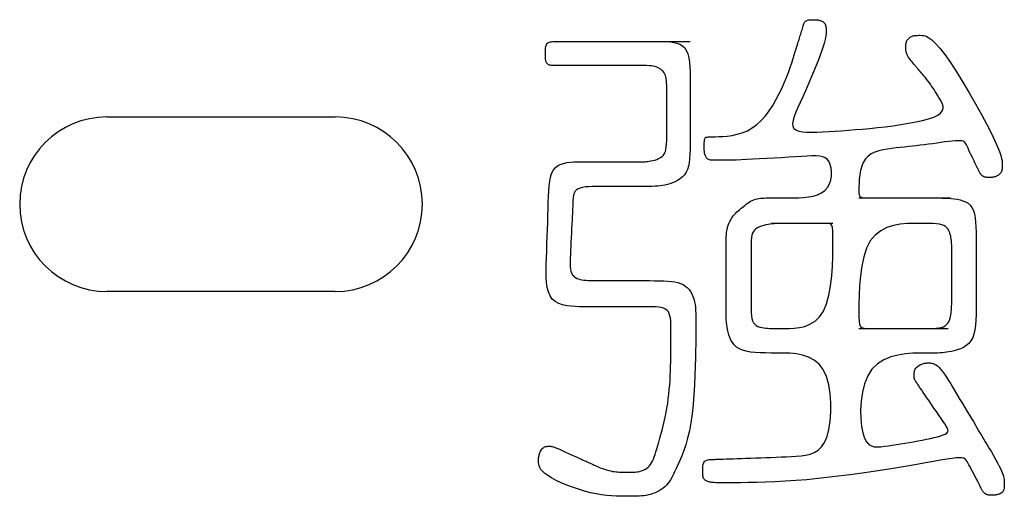
# Model space of a CAD drawing. Extents: x 93 to 501, y 63 to 357.
# Drawn here: x 208 to 215, y 195 to 198 of the extents above; entities that cross this region are included whole.
import ezdxf

# ---------------------------------------------------------------- set-up
doc = ezdxf.new("R2010")
doc.units = 0
doc.header["$LTSCALE"] = 2
doc.header["$MEASUREMENT"] = 0
doc.layers.add('0-21', color=7, linetype='CONTINUOUS')
doc.layers.add('0-5_U_30EC_U_30A4_U_30E4_FC_1', color=7, linetype='CONTINUOUS')

msp = doc.modelspace()

# ---------------------------------------------------------------- linework, layer by layer
at = {"layer": '0-21', "color": 2, "linetype": 'Continuous'}
for p, q in [((208.6253, 197.7312), (210.3253, 197.7312)), ((210.3253, 196.4312), (208.6253, 196.4312))]:
    msp.add_line(p, q, dxfattribs=at)
for centre, start, end in [((208.6253, 197.0812), 90, 180), ((210.3253, 197.0812), 0, 90), ((208.6253, 197.0812), 180, 270), ((210.3253, 197.0812), 270, 360)]:
    msp.add_arc(centre, 0.65, start, end, dxfattribs=at)
at = {"layer": '0-5_U_30EC_U_30A4_U_30E4_FC_1', "color": 2, "linetype": 'Continuous'}
for p, q in [((211.9557, 198.2932), (212.9703, 198.2932)), ((214.2278, 197.1288), (214.9109, 197.1288)), ((214.0338, 196.9386), (213.576, 196.9386)), ((214.2278, 196.1549), (214.8917, 196.1549))]:
    msp.add_line(p, q, dxfattribs=at)
for points in [[(214.7285, 197.1288), (214.7637, 197.1287), (214.7948, 197.1285), (214.8226, 197.1281), (214.8478, 197.1275), (214.8712, 197.1266), (214.8935, 197.1253), (214.9155, 197.1236), (214.9377, 197.1214), (214.9599, 197.1182), (214.9817, 197.1137), (215.0026, 197.1075), (215.0223, 197.099), (215.0403, 197.088), (215.0561, 197.0739), (215.0694, 197.0564), (215.0799, 197.035), (215.0877, 197.0099), (215.0934, 196.981), (215.0972, 196.9483), (215.0994, 196.912), (215.1006, 196.872), (215.1011, 196.8285), (215.1011, 196.3521), (215.101, 196.304), (215.1005, 196.2592), (215.0991, 196.2177), (215.0963, 196.1797), (215.0916, 196.1452), (215.0847, 196.1143), (215.0751, 196.0871), (215.0623, 196.0636), (215.0461, 196.0439), (215.027, 196.0276), (215.0058, 196.0143), (214.9835, 196.0037), (214.9606, 195.9955), (214.9381, 195.9891), (214.9168, 195.9843), (214.8973, 195.9807), (214.8803, 195.9779), (214.8646, 195.9758), (214.8489, 195.9743), (214.8318, 195.9733), (214.8121, 195.9727), (214.7882, 195.9724), (214.7588, 195.9723), (214.7227, 195.9723), (214.6789, 195.972), (214.6291, 195.9704), (214.5755, 195.966), (214.5201, 195.9573), (214.4652, 195.9431), (214.4129, 195.9218), (214.3654, 195.8921), (214.3248, 195.8526), (214.2929, 195.8026), (214.2692, 195.7442), (214.253, 195.6803), (214.2436, 195.6137), (214.24, 195.5472), (214.2416, 195.4838), (214.2475, 195.4262), (214.2569, 195.3772), (214.2692, 195.3391), (214.284, 195.3111), (214.3012, 195.2919), (214.3207, 195.28), (214.3423, 195.274), (214.3658, 195.2726), (214.3911, 195.2743), (214.418, 195.2777), (214.4464, 195.2818), (214.476, 195.2862), (214.5066, 195.2908), (214.538, 195.2958), (214.57, 195.301), (214.6023, 195.3064), (214.6348, 195.312), (214.6672, 195.3177), (214.6992, 195.3236), (214.7305, 195.3296), (214.7603, 195.3357), (214.7883, 195.342), (214.8139, 195.3485), (214.8365, 195.3551), (214.8557, 195.3619), (214.871, 195.3689), (214.8819, 195.376), (214.8886, 195.3838), (214.8913, 195.3925), (214.8904, 195.4025), (214.886, 195.4142), (214.8786, 195.428), (214.8683, 195.4442), (214.8554, 195.4633), (214.8402, 195.4853), (214.8234, 195.5098), (214.8054, 195.5358), (214.7868, 195.5627), (214.7683, 195.5894), (214.7504, 195.6153), (214.7337, 195.6395), (214.7188, 195.6611), (214.7061, 195.6796), (214.6956, 195.6952), (214.6868, 195.7082), (214.6796, 195.7189), (214.6738, 195.7277), (214.669, 195.735), (214.6649, 195.7412), (214.6614, 195.7466), (214.6581, 195.7514), (214.6523, 195.7601), (214.6498, 195.7639), (214.6476, 195.7674), (214.6457, 195.7706), (214.644, 195.7736), (214.6427, 195.7764), (214.6416, 195.7789), (214.6408, 195.7813), (214.6403, 195.7836), (214.6399, 195.7857), (214.6396, 195.7876), (214.6395, 195.7894), (214.6395, 195.8155), (214.6397, 195.821), (214.6401, 195.8269), (214.6409, 195.8333), (214.6423, 195.8399), (214.6444, 195.8465), (214.6472, 195.853), (214.6511, 195.8592), (214.6559, 195.865), (214.6617, 195.8704), (214.6681, 195.8754), (214.6749, 195.8798), (214.682, 195.8838), (214.6891, 195.8873), (214.6961, 195.8903), (214.7026, 195.8927), (214.7086, 195.8947), (214.7142, 195.8961), (214.7195, 195.8971), (214.7247, 195.8978), (214.73, 195.8982), (214.7355, 195.8984), (214.7414, 195.8985), (214.7551, 195.8985), (214.7629, 195.898), (214.7715, 195.8968), (214.7809, 195.8943), (214.7909, 195.8903), (214.8016, 195.8843), (214.8129, 195.876), (214.825, 195.8649), (214.8377, 195.8507), (214.8511, 195.8337), (214.8651, 195.8141), (214.8797, 195.7921), (214.895, 195.7681), (214.911, 195.7422), (214.9275, 195.7149), (214.9447, 195.6863), (214.9804, 195.6268), (214.9985, 195.5967), (215.0164, 195.567), (215.0337, 195.5381), (215.0503, 195.5106), (215.0658, 195.4848), (215.0799, 195.4612), (215.0925, 195.4402), (215.1038, 195.4211), (215.1144, 195.4033), (215.1245, 195.3863), (215.1347, 195.3692), (215.1452, 195.3514), (215.1566, 195.3323), (215.1692, 195.3113), (215.1832, 195.2877), (215.1984, 195.2622), (215.2142, 195.2355), (215.23, 195.2081), (215.2455, 195.1809), (215.26, 195.1545), (215.273, 195.1296), (215.2841, 195.1069), (215.2928, 195.087), (215.2994, 195.0696), (215.3041, 195.0544), (215.3073, 195.0411), (215.3092, 195.0294), (215.3102, 195.0187), (215.3105, 195.0089), (215.3106, 194.9996), (215.3106, 194.9905), (215.3104, 194.9815), (215.31, 194.9729), (215.3091, 194.9647), (215.3077, 194.9569), (215.3057, 194.9497), (215.3028, 194.9432), (215.299, 194.9375), (215.2941, 194.9325), (215.2884, 194.9284), (215.2821, 194.9249), (215.2753, 194.9221), (215.2684, 194.9198), (215.2615, 194.918), (215.2548, 194.9166), (215.2487, 194.9155), (215.2432, 194.9146), (215.2383, 194.914), (215.234, 194.9135), (215.23, 194.9132), (215.2263, 194.913), (215.2227, 194.9129), (215.2081, 194.9129), (215.2001, 194.9133), (215.196, 194.9137), (215.192, 194.9143), (215.188, 194.9151), (215.184, 194.9161), (215.1802, 194.9175), (215.1765, 194.9191), (215.173, 194.921), (215.1696, 194.9231), (215.1663, 194.9254), (215.1632, 194.928), (215.1603, 194.9307), (215.1575, 194.9335), (215.1549, 194.9365), (215.1525, 194.9396), (215.1502, 194.9429), (215.148, 194.9463), (215.1458, 194.9499), (215.1437, 194.9537), (215.1415, 194.9577), (215.1394, 194.962), (215.1371, 194.9665), (215.1347, 194.9715), (215.1319, 194.9772), (215.1286, 194.9838), (215.1248, 194.9916), (215.1202, 195.0008), (215.1147, 195.0115), (215.1082, 195.0241), (215.1006, 195.0386), (215.0922, 195.0547), (215.0832, 195.0718), (215.0646, 195.1068), (215.0556, 195.1236), (215.0472, 195.1394), (215.0397, 195.1535), (215.033, 195.1655), (215.0264, 195.1753), (215.0186, 195.1829), (215.0084, 195.1883), (214.9948, 195.1915), (214.9765, 195.1924), (214.9525, 195.1912), (214.9214, 195.1877), (214.8825, 195.182), (214.8361, 195.1744), (214.7828, 195.1652), (214.7232, 195.1546), (214.658, 195.143), (214.5877, 195.1306), (214.5129, 195.1179), (214.4343, 195.105), (214.3526, 195.0922), (214.2684, 195.0798), (214.1825, 195.068), (214.0958, 195.0568), (214.0091, 195.0464), (213.9231, 195.0371), (213.8386, 195.0289), (213.7564, 195.0221), (213.6772, 195.0168), (213.6018, 195.0127), (213.5306, 195.0099), (213.4642, 195.0079), (213.4033, 195.0068), (213.3483, 195.0062), (213.3, 195.0059), (213.2252, 195.0059), (213.1983, 195.006), (213.1773, 195.0061), (213.161, 195.0063), (213.1485, 195.0067), (213.1387, 195.0073), (213.1308, 195.0081), (213.1237, 195.0092), (213.1167, 195.0106), (213.1095, 195.0123), (213.1025, 195.0145), (213.0957, 195.0171), (213.0894, 195.0202), (213.0835, 195.0239), (213.0784, 195.0283), (213.074, 195.0332), (213.0706, 195.0389), (213.068, 195.0453), (213.0662, 195.0523), (213.065, 195.0598), (213.0642, 195.0679), (213.0639, 195.0764), (213.0637, 195.0853), (213.0637, 195.1042), (213.0639, 195.1139), (213.0644, 195.1235), (213.0653, 195.1328), (213.0668, 195.1416), (213.0691, 195.1497), (213.0723, 195.157), (213.0766, 195.1632), (213.082, 195.1681), (213.0884, 195.172), (213.0955, 195.1749), (213.1032, 195.1769), (213.1111, 195.1783), (213.119, 195.1792), (213.1268, 195.1797), (213.1341, 195.18), (213.1409, 195.1802), (213.1475, 195.1803), (213.1546, 195.1805), (213.1627, 195.1807), (213.1724, 195.181), (213.1841, 195.1814), (213.1985, 195.1819), (213.2161, 195.1825), (213.2374, 195.1834), (213.2619, 195.1843), (213.2895, 195.1854), (213.3197, 195.1866), (213.3521, 195.1878), (213.3863, 195.1891), (213.422, 195.1904), (213.4587, 195.1916), (213.4962, 195.1928), (213.5341, 195.194), (213.5722, 195.1952), (213.6105, 195.1965), (213.6487, 195.198), (213.6866, 195.1996), (213.7241, 195.2016), (213.7609, 195.2038), (213.7968, 195.2067), (213.8314, 195.2112), (213.8644, 195.2188), (213.8952, 195.2308), (213.9237, 195.2486), (213.9492, 195.2733), (213.9714, 195.3066), (213.9898, 195.3495), (214.0042, 195.4029), (214.0141, 195.4645), (214.0192, 195.5315), (214.0192, 195.6011), (214.0137, 195.6705), (214.0023, 195.7367), (213.9848, 195.7971), (213.9607, 195.8488), (213.9301, 195.8895), (213.8937, 195.9202), (213.8528, 195.9421), (213.8083, 195.9568), (213.7616, 195.9658), (213.7136, 195.9703), (213.6656, 195.972), (213.6186, 195.9723), (213.5736, 195.9723), (213.5311, 195.9728), (213.4911, 195.9739), (213.4538, 195.9762), (213.4196, 195.98), (213.3885, 195.9856), (213.3608, 195.9935), (213.3367, 196.004), (213.3162, 196.0172), (213.2991, 196.0329), (213.285, 196.0505), (213.2737, 196.0695), (213.2647, 196.0892), (213.2576, 196.1091), (213.2522, 196.1288), (213.2481, 196.1476), (213.2449, 196.1652), (213.2424, 196.1825), (213.2407, 196.2005), (213.2396, 196.2202), (213.2389, 196.2426), (213.2385, 196.2687), (213.2384, 196.2997), (213.2384, 196.7638), (213.2385, 196.7936), (213.2387, 196.8181), (213.2392, 196.8384), (213.2401, 196.8552), (213.2414, 196.8694), (213.2431, 196.8821), (213.2455, 196.8941), (213.2485, 196.906), (213.2521, 196.9181), (213.2564, 196.9301), (213.2613, 196.942), (213.2667, 196.9537), (213.2727, 196.9651), (213.2792, 196.9761), (213.2862, 196.9866), (213.2938, 196.9965), (213.3017, 197.0058), (213.3101, 197.0148), (213.3188, 197.0234), (213.3279, 197.0318), (213.3372, 197.04), (213.3469, 197.0482), (213.3567, 197.0564), (213.3667, 197.0647), (213.3769, 197.0729), (213.3874, 197.081), (213.3981, 197.0888), (213.4091, 197.0961), (213.4203, 197.1029), (213.4319, 197.1089), (213.4439, 197.114), (213.4562, 197.1181), (213.4688, 197.1213), (213.4818, 197.1237), (213.4951, 197.1254), (213.5088, 197.1266), (213.5227, 197.1274), (213.5369, 197.1279), (213.5513, 197.1282), (213.566, 197.1284), (213.5814, 197.1285), (213.598, 197.1286), (213.616, 197.1287), (213.6361, 197.1287), (213.6585, 197.1288), (213.7123, 197.1288), (213.7443, 197.1289), (213.7788, 197.1296), (213.8146, 197.1317), (213.8507, 197.1356), (213.8858, 197.1421), (213.9188, 197.1517), (213.9485, 197.1652), (213.9737, 197.1832), (213.9935, 197.2059), (214.008, 197.2324), (214.0176, 197.2614), (214.0227, 197.2916), (214.0235, 197.3217), (214.0206, 197.3503), (214.0142, 197.3762), (214.0047, 197.3981), (213.9924, 197.4149), (213.977, 197.4271), (213.9581, 197.4352), (213.9355, 197.4398), (213.9088, 197.4417), (213.8775, 197.4414), (213.8415, 197.4396), (213.8003, 197.4369), (213.7539, 197.4339), (213.7033, 197.4308), (213.65, 197.4275), (213.5953, 197.4244), (213.5407, 197.4213), (213.4875, 197.4184), (213.4371, 197.4159), (213.3909, 197.4137), (213.3499, 197.412), (213.314, 197.4107), (213.2827, 197.4098), (213.2556, 197.4092), (213.232, 197.4088), (213.2115, 197.4086), (213.1937, 197.4085), (213.164, 197.4085), (213.1516, 197.4087), (213.1405, 197.409), (213.1307, 197.4097), (213.1222, 197.4107), (213.1147, 197.4123), (213.1081, 197.4146), (213.1024, 197.4175), (213.0974, 197.4213), (213.0931, 197.4258), (213.0894, 197.4308), (213.0862, 197.4363), (213.0836, 197.442), (213.0815, 197.4479), (213.0797, 197.4538), (213.0783, 197.4595), (213.0773, 197.4649), (213.0764, 197.4702), (213.0759, 197.4755), (213.0755, 197.4808), (213.0752, 197.4865), (213.0751, 197.4925), (213.0751, 197.5224), (213.0753, 197.5311), (213.0756, 197.5397), (213.0762, 197.5481), (213.077, 197.556), (213.0781, 197.563), (213.0796, 197.569), (213.0816, 197.5737), (213.0846, 197.5772), (213.0892, 197.5798), (213.096, 197.5816), (213.1056, 197.5827), (213.1185, 197.5835), (213.1353, 197.584), (213.1566, 197.5845), (213.1828, 197.5851), (213.2132, 197.5865), (213.2469, 197.5894), (213.283, 197.5945), (213.3205, 197.6024), (213.3586, 197.6137), (213.3964, 197.6293), (213.433, 197.6497), (213.4676, 197.6754), (213.5001, 197.7058), (213.5305, 197.7401), (213.5588, 197.7776), (213.5852, 197.8175), (213.6095, 197.8589), (213.6318, 197.9011), (213.6522, 197.9434), (213.6706, 197.9849), (213.6872, 198.0252), (213.7021, 198.0638), (213.7153, 198.1005), (213.7269, 198.1346), (213.737, 198.1659), (213.7457, 198.1939), (213.7532, 198.2182), (213.7594, 198.2386), (213.7646, 198.2554), (213.7689, 198.2694), (213.7726, 198.2811), (213.7758, 198.2912), (213.7787, 198.3002), (213.7814, 198.3089), (213.7842, 198.3178), (213.7872, 198.3274), (213.7904, 198.3376), (213.7937, 198.3483), (213.7971, 198.3592), (213.8004, 198.3701), (213.8036, 198.3807), (213.8066, 198.391), (213.8094, 198.4006), (213.812, 198.4094), (213.8144, 198.4173), (213.8167, 198.4245), (213.8192, 198.4308), (213.822, 198.4364), (213.8252, 198.4411), (213.8289, 198.4452), (213.8334, 198.4484), (213.8386, 198.451), (213.8445, 198.4529), (213.8509, 198.4543), (213.8577, 198.4552), (213.8646, 198.4558), (213.8714, 198.4561), (213.8781, 198.4562), (213.8902, 198.4562), (213.8956, 198.4561), (213.9007, 198.456), (213.9056, 198.4558), (213.9105, 198.4554), (213.9155, 198.4548), (213.9208, 198.454), (213.9264, 198.453), (213.9324, 198.4516), (213.9388, 198.4499), (213.9453, 198.4477), (213.9517, 198.4451), (213.9579, 198.4419), (213.9636, 198.4381), (213.9688, 198.4336), (213.9731, 198.4284), (213.9766, 198.4225), (213.9791, 198.4158), (213.981, 198.4086), (213.9822, 198.4009), (213.983, 198.3927), (213.9834, 198.3843), (213.9835, 198.3757), (213.9835, 198.3581), (213.9831, 198.3485), (213.9819, 198.3374), (213.9797, 198.3241), (213.9761, 198.3078), (213.9707, 198.2878), (213.9631, 198.2633), (213.9531, 198.2337), (213.9403, 198.1984), (213.9252, 198.1583), (213.9081, 198.1146), (213.8895, 198.0684), (213.8699, 198.0208), (213.8497, 197.973), (213.8294, 197.9261), (213.8094, 197.8813), (213.7902, 197.8395), (213.7727, 197.8011), (213.7574, 197.766), (213.7453, 197.7346), (213.7371, 197.7068), (213.7335, 197.6827), (213.7354, 197.6626), (213.7434, 197.6465), (213.7582, 197.6344), (213.7793, 197.6259), (213.8061, 197.6205), (213.8379, 197.6178), (213.8741, 197.6172), (213.914, 197.6182), (213.9569, 197.6203), (214.0022, 197.6231), (214.0495, 197.6261), (214.0983, 197.6293), (214.1488, 197.6328), (214.2009, 197.6368), (214.2545, 197.6412), (214.3094, 197.6463), (214.3657, 197.6521), (214.4233, 197.6587), (214.4819, 197.6662), (214.5404, 197.6746), (214.5974, 197.684), (214.6516, 197.6943), (214.7018, 197.7056), (214.7466, 197.7178), (214.7846, 197.7311), (214.8145, 197.7454), (214.8355, 197.7607), (214.8484, 197.7767), (214.8543, 197.7934), (214.8545, 197.8104), (214.8504, 197.8275), (214.843, 197.8445), (214.8337, 197.8612), (214.8237, 197.8773), (214.8141, 197.8927), (214.8048, 197.9074), (214.7958, 197.9215), (214.787, 197.9353), (214.7782, 197.9486), (214.7693, 197.9618), (214.7602, 197.9749), (214.7507, 197.9879), (214.7408, 198.0011), (214.7306, 198.0141), (214.7204, 198.0269), (214.7104, 198.0391), (214.7008, 198.0506), (214.6918, 198.0612), (214.6838, 198.0706), (214.6769, 198.0786), (214.6712, 198.0851), (214.6665, 198.0905), (214.6626, 198.095), (214.6591, 198.0989), (214.6557, 198.1028), (214.6522, 198.1069), (214.6481, 198.1117), (214.6433, 198.1174), (214.6374, 198.1243), (214.6308, 198.1323), (214.6236, 198.1412), (214.6162, 198.1506), (214.6089, 198.1604), (214.6019, 198.1703), (214.5955, 198.18), (214.5901, 198.1892), (214.5858, 198.1979), (214.5826, 198.206), (214.5803, 198.2136), (214.5787, 198.2208), (214.5778, 198.2278), (214.5773, 198.2346), (214.5771, 198.2413), (214.5771, 198.2549), (214.5773, 198.2618), (214.5776, 198.2687), (214.5782, 198.2755), (214.5792, 198.2822), (214.5807, 198.2888), (214.5828, 198.295), (214.5856, 198.301), (214.5891, 198.3067), (214.5933, 198.3119), (214.5981, 198.3167), (214.6032, 198.3211), (214.6087, 198.3251), (214.6144, 198.3285), (214.6201, 198.3315), (214.6258, 198.3339), (214.6313, 198.3358), (214.6368, 198.3373), (214.6427, 198.3383), (214.649, 198.339), (214.656, 198.3394), (214.6641, 198.3396), (214.6733, 198.3397), (214.6839, 198.3397), (214.6961, 198.3395), (214.7105, 198.3375), (214.7275, 198.3322), (214.7475, 198.3219), (214.771, 198.305), (214.7984, 198.2797), (214.8302, 198.2444), (214.8669, 198.1975), (214.9086, 198.1379), (214.954, 198.0682), (215.0015, 197.9913), (215.0496, 197.9105), (215.0964, 197.8287), (215.1406, 197.7491), (215.1804, 197.6748), (215.2142, 197.6089), (215.2409, 197.5538), (215.261, 197.5089), (215.2753, 197.4729), (215.285, 197.4445), (215.2908, 197.4223), (215.2938, 197.405), (215.2949, 197.3913), (215.2951, 197.3799), (215.2951, 197.3697), (215.2949, 197.3604), (215.2946, 197.3519), (215.294, 197.3441), (215.2929, 197.3369), (215.2913, 197.3303), (215.289, 197.3242), (215.2861, 197.3184), (215.2823, 197.313), (215.2778, 197.3079), (215.2727, 197.3032), (215.2671, 197.2989), (215.2613, 197.295), (215.2552, 197.2916), (215.249, 197.2886), (215.2429, 197.2862), (215.2369, 197.2843), (215.2311, 197.2828), (215.2255, 197.2818), (215.22, 197.2811), (215.2147, 197.2807), (215.2095, 197.2805), (215.2045, 197.2804), (215.19, 197.2804), (215.1855, 197.2805), (215.181, 197.2808), (215.1767, 197.2812), (215.1725, 197.2817), (215.1684, 197.2825), (215.1645, 197.2836), (215.1607, 197.2849), (215.157, 197.2866), (215.1535, 197.2885), (215.1501, 197.2907), (215.1469, 197.2931), (215.1438, 197.2957), (215.1409, 197.2986), (215.1381, 197.3016), (215.1355, 197.3048), (215.1307, 197.3118), (215.1285, 197.3156), (215.1263, 197.3195), (215.1242, 197.3235), (215.122, 197.3277), (215.1198, 197.332), (215.1176, 197.3365), (215.1125, 197.3467), (215.1095, 197.3529), (215.106, 197.3601), (215.1018, 197.3686), (215.097, 197.3786), (215.0914, 197.3903), (215.0849, 197.4038), (215.0778, 197.4187), (215.0702, 197.4346), (215.0624, 197.451), (215.0547, 197.4673), (215.0472, 197.4831), (215.0402, 197.4979), (215.0285, 197.5226), (215.0234, 197.5321), (215.0181, 197.5398), (215.0118, 197.5458), (215.004, 197.5502), (214.9941, 197.5531), (214.9814, 197.5546), (214.9654, 197.5547), (214.9455, 197.5537), (214.9223, 197.5516), (214.8962, 197.5487), (214.8679, 197.5451), (214.838, 197.5411), (214.8071, 197.5368), (214.7758, 197.5324), (214.7447, 197.5282), (214.7143, 197.5242), (214.6844, 197.5204), (214.6548, 197.5169), (214.6254, 197.5135), (214.5958, 197.5102), (214.5659, 197.5069), (214.5354, 197.5036), (214.5041, 197.5003), (214.4719, 197.4967), (214.4394, 197.4924), (214.4072, 197.4869), (214.3761, 197.4794), (214.3466, 197.4695), (214.3196, 197.4564), (214.2958, 197.4397), (214.2757, 197.4187), (214.2599, 197.3932), (214.248, 197.3641), (214.2395, 197.3327), (214.2338, 197.3003), (214.2303, 197.2681), (214.2285, 197.2374), (214.2279, 197.2096), (214.2278, 197.1857), (214.228, 197.1669), (214.2291, 197.1528), (214.2324, 197.1427), (214.2386, 197.1359), (214.249, 197.1318), (214.2644, 197.1297), (214.2859, 197.1289), (214.3145, 197.1288)], [(212.7583, 198.2932), (212.7789, 198.2931), (212.8013, 198.2925), (212.8249, 198.2907), (212.8486, 198.2872), (212.8719, 198.2815), (212.8937, 198.273), (212.9135, 198.2612), (212.9302, 198.2454), (212.9435, 198.2253), (212.9534, 198.2008), (212.9605, 198.1723), (212.9653, 198.1399), (212.9682, 198.1037), (212.9697, 198.0641), (212.9702, 198.0212), (212.9703, 197.9751), (212.9703, 197.5286), (212.9699, 197.4893), (212.9687, 197.4533), (212.9665, 197.4206), (212.9629, 197.3909), (212.9575, 197.3642), (212.95, 197.3404), (212.94, 197.3192), (212.9272, 197.3005), (212.9121, 197.2843), (212.8952, 197.2702), (212.8769, 197.2582), (212.8578, 197.248), (212.8383, 197.2396), (212.819, 197.2327), (212.8003, 197.2272), (212.7826, 197.2229), (212.7653, 197.2197), (212.748, 197.2174), (212.7298, 197.2158), (212.7101, 197.2149), (212.6884, 197.2144), (212.6638, 197.2142), (212.3022, 197.2142), (212.27, 197.2139), (212.2403, 197.2133), (212.2135, 197.212), (212.1894, 197.2098), (212.1684, 197.2066), (212.1503, 197.2021), (212.1354, 197.1961), (212.1236, 197.1886), (212.1146, 197.1796), (212.1081, 197.1694), (212.1035, 197.1584), (212.1006, 197.1469), (212.0988, 197.135), (212.0978, 197.1231), (212.0973, 197.1115), (212.0963, 197.0891), (212.0957, 197.0773), (212.095, 197.0643), (212.0943, 197.0497), (212.0934, 197.0328), (212.0925, 197.013), (212.0913, 196.9899), (212.09, 196.9631), (212.0886, 196.9332), (212.087, 196.901), (212.0854, 196.8673), (212.0837, 196.833), (212.0821, 196.7989), (212.0805, 196.7658), (212.079, 196.7345), (212.0777, 196.7057), (212.0766, 196.6795), (212.076, 196.6558), (212.076, 196.6344), (212.0768, 196.6152), (212.0786, 196.5982), (212.0815, 196.5832), (212.0856, 196.5701), (212.0912, 196.5588), (212.0981, 196.5493), (212.1064, 196.5412), (212.1157, 196.5345), (212.1262, 196.529), (212.1377, 196.5245), (212.1501, 196.521), (212.1633, 196.5183), (212.1773, 196.5161), (212.1925, 196.5145), (212.2094, 196.5134), (212.2283, 196.5126), (212.2498, 196.5121), (212.2743, 196.5119), (212.3022, 196.5118), (212.6672, 196.5118), (212.7052, 196.5117), (212.7404, 196.5114), (212.7729, 196.5107), (212.8028, 196.5092), (212.8302, 196.5067), (212.8552, 196.503), (212.878, 196.4979), (212.8987, 196.4911), (212.9173, 196.4824), (212.934, 196.4718), (212.9489, 196.4596), (212.9619, 196.4456), (212.9733, 196.4301), (212.9829, 196.4132), (212.991, 196.3949), (212.9975, 196.3754), (213.0027, 196.3547), (213.0065, 196.3333), (213.0093, 196.3113), (213.0111, 196.2893), (213.0122, 196.2674), (213.0128, 196.2461), (213.013, 196.2257), (213.013, 196.171), (213.0129, 196.1521), (213.0127, 196.1307), (213.0124, 196.1052), (213.012, 196.0744), (213.0113, 196.0369), (213.0105, 195.9912), (213.0093, 195.9366), (213.0077, 195.8744), (213.0054, 195.8066), (213.0022, 195.7352), (212.9979, 195.6621), (212.9921, 195.5894), (212.9847, 195.519), (212.9756, 195.4529), (212.9644, 195.3926), (212.9516, 195.3382), (212.9377, 195.2893), (212.923, 195.2453), (212.908, 195.206), (212.8932, 195.171), (212.8789, 195.1398), (212.8656, 195.112), (212.8536, 195.0873), (212.8428, 195.0654), (212.8327, 195.0459), (212.823, 195.0286), (212.8134, 195.0132), (212.8035, 194.9994), (212.793, 194.987), (212.7815, 194.9757), (212.7687, 194.9651), (212.7548, 194.9554), (212.74, 194.9465), (212.7244, 194.9385), (212.7083, 194.9313), (212.6919, 194.9251), (212.6752, 194.9197), (212.6587, 194.9154), (212.6422, 194.9119), (212.6257, 194.9094), (212.6087, 194.9075), (212.591, 194.9063), (212.5721, 194.9055), (212.5517, 194.9051), (212.5296, 194.905), (212.4786, 194.905), (212.4495, 194.9054), (212.418, 194.9064), (212.3843, 194.9084), (212.3483, 194.9116), (212.3102, 194.9164), (212.27, 194.9232), (212.2279, 194.9321), (212.1839, 194.9435), (212.139, 194.957), (212.0943, 194.9722), (212.0507, 194.9887), (212.0093, 195.0061), (211.9712, 195.0238), (211.9374, 195.0416), (211.909, 195.0589), (211.8865, 195.0755), (211.8697, 195.0911), (211.8576, 195.1059), (211.8495, 195.1196), (211.8446, 195.1323), (211.8421, 195.144), (211.8412, 195.1545), (211.841, 195.1638), (211.841, 195.172), (211.8411, 195.1792), (211.8413, 195.1856), (211.8416, 195.1915), (211.8421, 195.1971), (211.8429, 195.2026), (211.8441, 195.2082), (211.8456, 195.2143), (211.8475, 195.2209), (211.8498, 195.2278), (211.8526, 195.235), (211.8559, 195.2421), (211.8597, 195.249), (211.864, 195.2554), (211.8687, 195.2612), (211.874, 195.2661), (211.8799, 195.2699), (211.8861, 195.2728), (211.8925, 195.2749), (211.8991, 195.2763), (211.9056, 195.2771), (211.9118, 195.2776), (211.9177, 195.2777), (211.928, 195.2777), (211.9326, 195.2775), (211.9376, 195.2768), (211.9434, 195.2756), (211.9505, 195.2735), (211.9594, 195.2704), (211.9705, 195.266), (211.9845, 195.2603), (212.0015, 195.253), (212.0211, 195.2444), (212.0423, 195.235), (212.0644, 195.225), (212.0867, 195.215), (212.1083, 195.2052), (212.1284, 195.196), (212.1463, 195.1879), (212.1614, 195.181), (212.1741, 195.1753), (212.1848, 195.1704), (212.1943, 195.1661), (212.2031, 195.162), (212.2118, 195.158), (212.221, 195.1538), (212.2312, 195.1491), (212.2429, 195.1436), (212.2559, 195.1376), (212.2701, 195.1311), (212.2851, 195.1246), (212.3007, 195.1181), (212.3165, 195.1119), (212.3325, 195.1061), (212.3482, 195.1011), (212.3635, 195.0969), (212.3782, 195.0936), (212.3922, 195.091), (212.4056, 195.0889), (212.4181, 195.0874), (212.4297, 195.0864), (212.4403, 195.0856), (212.4498, 195.085), (212.4583, 195.0846), (212.4658, 195.0843), (212.4728, 195.0841), (212.4793, 195.0839), (212.4858, 195.0838), (212.5161, 195.0838), (212.5256, 195.0839), (212.5359, 195.0841), (212.5467, 195.0847), (212.5579, 195.0855), (212.5694, 195.0868), (212.5811, 195.0885), (212.5928, 195.0908), (212.6044, 195.0938), (212.6157, 195.0976), (212.6268, 195.1022), (212.6375, 195.1078), (212.6478, 195.1144), (212.6575, 195.1223), (212.6665, 195.1313), (212.6749, 195.1418), (212.6825, 195.1537), (212.6895, 195.1671), (212.6961, 195.1821), (212.7024, 195.1988), (212.7086, 195.2172), (212.7149, 195.2374), (212.7215, 195.2595), (212.7285, 195.2835), (212.736, 195.3095), (212.744, 195.3372), (212.7523, 195.3665), (212.7606, 195.3972), (212.7689, 195.4289), (212.7768, 195.4616), (212.7844, 195.4949), (212.7913, 195.5287), (212.7975, 195.5628), (212.8029, 195.5971), (212.8076, 195.6315), (212.8116, 195.6661), (212.815, 195.7007), (212.8179, 195.7354), (212.8203, 195.7702), (212.8222, 195.8049), (212.8237, 195.8395), (212.8248, 195.8736), (212.8256, 195.9069), (212.8261, 195.939), (212.8264, 195.9694), (212.8266, 195.9978), (212.8267, 196.0237), (212.8267, 196.1672), (212.8266, 196.1827), (212.8262, 196.1991), (212.8252, 196.2161), (212.8232, 196.233), (212.8199, 196.2493), (212.8149, 196.2647), (212.808, 196.2784), (212.7989, 196.29), (212.7871, 196.2992), (212.7727, 196.3061), (212.7556, 196.311), (212.7357, 196.3143), (212.7129, 196.3163), (212.6872, 196.3174), (212.6586, 196.3178), (212.1702, 196.3178), (212.1431, 196.3179), (212.1133, 196.3187), (212.0822, 196.3208), (212.0506, 196.3249), (212.0198, 196.3317), (211.9909, 196.3418), (211.965, 196.3559), (211.9432, 196.3747), (211.9263, 196.3986), (211.9139, 196.4275), (211.9055, 196.4609), (211.9004, 196.4983), (211.8979, 196.5394), (211.8975, 196.5838), (211.8983, 196.631), (211.8999, 196.6806), (211.9016, 196.7322), (211.9034, 196.7851), (211.9051, 196.8387), (211.9069, 196.8925), (211.9087, 196.9456), (211.9104, 196.9976), (211.912, 197.0476), (211.9135, 197.0952), (211.915, 197.1397), (211.9168, 197.1809), (211.9196, 197.2187), (211.9236, 197.253), (211.9296, 197.2836), (211.9378, 197.3104), (211.949, 197.3333), (211.9634, 197.3521), (211.9814, 197.3669), (212.0026, 197.378), (212.0262, 197.3859), (212.0514, 197.3912), (212.0777, 197.3945), (212.1043, 197.3961), (212.1304, 197.3967), (212.1554, 197.3968), (212.5827, 197.3968), (212.5987, 197.3969), (212.6122, 197.3971), (212.6238, 197.3975), (212.6342, 197.3981), (212.6442, 197.399), (212.6545, 197.4003), (212.6657, 197.402), (212.6783, 197.4042), (212.6921, 197.407), (212.7065, 197.4107), (212.721, 197.4154), (212.7353, 197.4212), (212.7487, 197.4283), (212.7608, 197.437), (212.7711, 197.4472), (212.7792, 197.4593), (212.7853, 197.4735), (212.7897, 197.49), (212.7926, 197.509), (212.7944, 197.5308), (212.7953, 197.5556), (212.7956, 197.5838), (212.7957, 197.6154), (212.7957, 197.9143), (212.7956, 197.9422), (212.7955, 197.9659), (212.795, 197.9861), (212.794, 198.0032), (212.7925, 198.0177), (212.7902, 198.0301), (212.787, 198.0409), (212.7827, 198.0507), (212.7773, 198.0599), (212.7708, 198.0685), (212.7634, 198.0765), (212.7551, 198.0837), (212.7462, 198.0903), (212.7368, 198.096), (212.7269, 198.101), (212.7168, 198.1051), (212.7064, 198.1083), (212.6949, 198.1107), (212.6813, 198.1124), (212.6646, 198.1136), (212.6438, 198.1143), (212.618, 198.1146), (212.5862, 198.1148), (211.9557, 198.1148), (211.9468, 198.115), (211.9381, 198.1156), (211.9298, 198.1166), (211.9221, 198.1184), (211.915, 198.121), (211.9089, 198.1247), (211.9037, 198.1296), (211.8996, 198.1359), (211.8965, 198.1434), (211.8943, 198.1519), (211.8929, 198.1612), (211.892, 198.1713), (211.8915, 198.1819), (211.8913, 198.1929), (211.8913, 198.2151), (211.8915, 198.2261), (211.892, 198.2367), (211.8929, 198.2468), (211.8943, 198.2561), (211.8965, 198.2646), (211.8996, 198.2721), (211.9037, 198.2784), (211.9089, 198.2833), (211.915, 198.287), (211.9221, 198.2896), (211.9298, 198.2914), (211.9381, 198.2924), (211.9468, 198.293), (211.9557, 198.2932)], [(213.6902, 196.9386), (213.667, 196.9385), (213.6468, 196.9383), (213.6287, 196.9379), (213.6124, 196.9372), (213.597, 196.9362), (213.582, 196.9347), (213.5668, 196.9328), (213.551, 196.9304), (213.5346, 196.9272), (213.5182, 196.9234), (213.5022, 196.9186), (213.4869, 196.9129), (213.4728, 196.9062), (213.4602, 196.8982), (213.4497, 196.8889), (213.4413, 196.8782), (213.435, 196.8657), (213.4306, 196.8507), (213.4275, 196.8329), (213.4257, 196.8118), (213.4248, 196.7868), (213.4244, 196.7575), (213.4244, 196.3327), (213.4248, 196.3009), (213.4258, 196.2733), (213.4277, 196.2496), (213.4309, 196.2294), (213.4356, 196.2125), (213.4422, 196.1985), (213.4509, 196.1871), (213.462, 196.178), (213.475, 196.171), (213.4894, 196.1657), (213.5046, 196.1619), (213.5201, 196.1593), (213.5352, 196.1577), (213.5494, 196.1567), (213.5622, 196.1561), (213.5732, 196.1557), (213.5833, 196.1554), (213.5934, 196.1552), (213.6045, 196.155), (213.6176, 196.1549), (213.6793, 196.1549), (213.7102, 196.1551), (213.7456, 196.1569), (213.7839, 196.1617), (213.8235, 196.1712), (213.863, 196.1867), (213.9005, 196.21), (213.9347, 196.2424), (213.964, 196.2855), (213.987, 196.3401), (214.0043, 196.4039), (214.0168, 196.4738), (214.0251, 196.5467), (214.0301, 196.6197), (214.0327, 196.6896), (214.0337, 196.7534), (214.0338, 196.808), (214.0337, 196.8511), (214.0329, 196.8835), (214.0307, 196.9067), (214.0263, 196.9223), (214.0191, 196.9317), (214.0084, 196.9366), (213.9935, 196.9384), (213.9737, 196.9386)], [(214.7138, 196.1549), (214.7476, 196.1552), (214.777, 196.1559), (214.8021, 196.1574), (214.8236, 196.1599), (214.8417, 196.1636), (214.8569, 196.1687), (214.8697, 196.1755), (214.8803, 196.1842), (214.8891, 196.1944), (214.8963, 196.2059), (214.9019, 196.2183), (214.9064, 196.2313), (214.9098, 196.2444), (214.9124, 196.2574), (214.9143, 196.2699), (214.9158, 196.2817), (214.917, 196.2935), (214.9178, 196.3062), (214.9183, 196.3205), (214.9186, 196.3373), (214.9188, 196.3574), (214.9189, 196.3816), (214.9189, 196.7437), (214.9188, 196.7629), (214.9187, 196.7776), (214.9184, 196.7888), (214.9179, 196.7977), (214.9172, 196.8052), (214.9163, 196.8126), (214.915, 196.821), (214.9133, 196.8312), (214.911, 196.8429), (214.9079, 196.8555), (214.9038, 196.8687), (214.8985, 196.8818), (214.8917, 196.8943), (214.8832, 196.9056), (214.8728, 196.9154), (214.8603, 196.923), (214.8452, 196.9288), (214.8272, 196.9329), (214.8058, 196.9357), (214.7806, 196.9374), (214.7512, 196.9383), (214.7171, 196.9386), (214.6781, 196.9386), (214.6339, 196.9384), (214.5859, 196.9366), (214.5359, 196.9317), (214.4854, 196.9223), (214.4361, 196.9067), (214.3898, 196.8835), (214.348, 196.8511), (214.3125, 196.808), (214.2846, 196.7534), (214.2635, 196.6896), (214.2485, 196.6197), (214.2384, 196.5467), (214.2323, 196.4738), (214.2291, 196.4039), (214.228, 196.3401), (214.2278, 196.2855), (214.228, 196.2424), (214.2291, 196.21), (214.2322, 196.1867), (214.2383, 196.1712), (214.2483, 196.1617), (214.2633, 196.1569), (214.2841, 196.1551), (214.3119, 196.1549)]]:
    msp.add_lwpolyline(points, dxfattribs=at)

doc.saveas('drawing.dxf')
